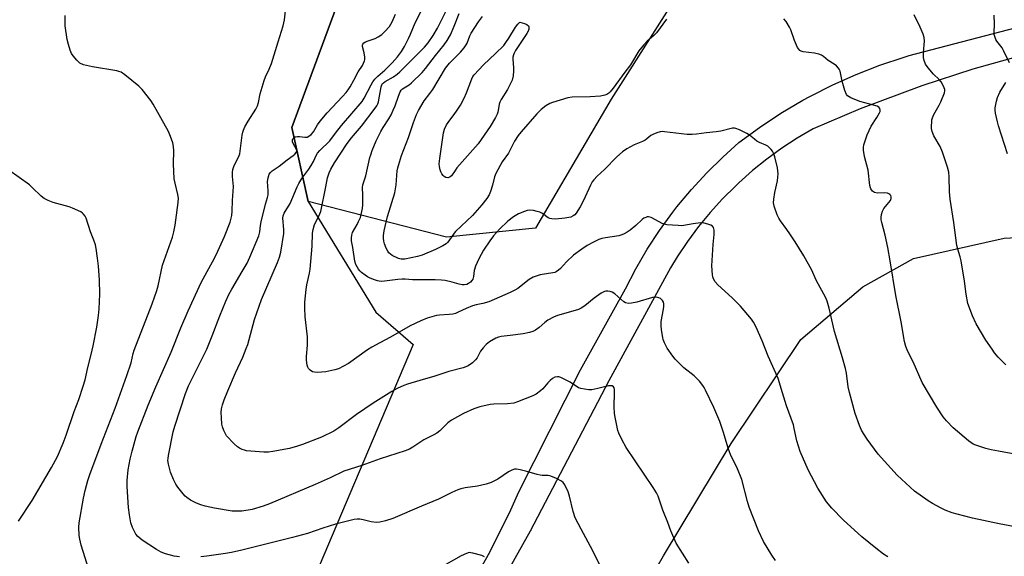
# Model space of a CAD drawing. Units: inches. Extents: x 1207772 to 1213772, y 573455 to 577456.
# Drawn here: x 1209891 to 1210275, y 576580 to 576789 of the extents above; entities that cross this region are included whole.
import ezdxf

# ---------------------------------------------------------------- set-up
doc = ezdxf.new("R2010")
doc.units = ezdxf.units.IN
doc.header["$MEASUREMENT"] = 0
for name, color, linetype in [('NTRL-Farm Land', 3, 'Continuous'), ('NTRL-Pasture Land', 2, 'Continuous'), ('NTRL-Trees', 3, 'Continuous'), ('TRANS-Driveway', 251, 'Continuous'), ('Undefined', 1, 'Continuous')]:
    doc.layers.add(name, color=color, linetype=linetype)

msp = doc.modelspace()

# ---------------------------------------------------------------- linework, layer by layer
at = {"layer": 'NTRL-Farm Land'}
msp.add_polyline3d([(1210016.31, 576799.98, 0), (1209996.71, 576747.03, 0), (1210003.13, 576718.15, 0), (1210029.48, 576674.87, 0), (1210044.14, 576662.26, 0), (1209967.1, 576480.6, 0), (1209941.22, 576466.22, 0), (1209931.46, 576462.86, 0), (1209926.97, 576463.43, 0), (1209918.34, 576471.8, 0), (1209907.95, 576480.36, 0), (1209886.43, 576490.05, 0)], dxfattribs=at)
at = {"layer": 'NTRL-Pasture Land'}
msp.add_lwpolyline([(1210345.25, 576428.18), (1210266.54, 576428.57), (1210128.15, 576430.8), (1210051.52, 576431.16), (1210044.8, 576437.96), (1210054.36, 576453.21), (1210087.8, 576487.24), (1210115.25, 576533.66), (1210141.83, 576579.73), (1210168.24, 576623.53), (1210195.37, 576664.18), (1210219.59, 576684.72), (1210239.31, 576695.81), (1210274.76, 576703.8), (1210312.69, 576705.69)], dxfattribs=at)
at = {"layer": 'NTRL-Trees'}
msp.add_lwpolyline([(1210324.86, 577050.94), (1210238.12, 576936.15), (1210192.27, 576869.69), (1210121.38, 576758.07), (1210091.85, 576707.69), (1210057.1, 576704.21), (1210003.13, 576718.15), (1209996.71, 576747.03), (1210016.31, 576799.98), (1210056.14, 576890.99), (1210105.93, 576966.75), (1210124.47, 576991.6), (1210206.52, 577029.13), (1210268.28, 577135.6), (1210306.16, 577207.03)], dxfattribs=at)
at = {"layer": 'TRANS-Driveway'}
for points in [[(1210065.44, 576565.75, 0), (1210074.19, 576581.48, 0), (1210082.16, 576597.63, 0), (1210085.35, 576604.69, 0), (1210109.44, 576652.38, 0), (1210126.91, 576684.01, 0), (1210131, 576691.83, 0), (1210135.46, 576699.43, 0), (1210140.29, 576706.81, 0), (1210145.48, 576713.94, 0), (1210147.05, 576715.96, 0), (1210152.68, 576722.75, 0), (1210158.64, 576729.25, 0), (1210164.9, 576735.45, 0), (1210171.23, 576741.14, 0), (1210179.27, 576747.04, 0), (1210187.58, 576752.53, 0), (1210196.16, 576757.61, 0), (1210198.93, 576759.13, 0), (1210207.81, 576763.65, 0), (1210216.91, 576767.72, 0), (1210226.2, 576771.34, 0), (1210235.65, 576774.51, 0), (1210237.64, 576775.11, 0), (1210285, 576787.51, 0)], [(1210287.27, 576776.67, 0), (1210262.54, 576769.81, 0), (1210242.54, 576763.28, 0), (1210218.52, 576754.23, 0), (1210200.22, 576746.41, 0), (1210194.01, 576742.78, 0), (1210187.97, 576738.85, 0), (1210182.14, 576734.63, 0), (1210176.52, 576730.13, 0), (1210171.13, 576725.35, 0), (1210169.96, 576724.25, 0), (1210164.87, 576719.16, 0), (1210160.03, 576713.83, 0), (1210155.46, 576708.26, 0), (1210151.17, 576702.48, 0), (1210147.16, 576696.5, 0), (1210144.54, 576692.21, 0), (1210120.51, 576648.01, 0), (1210089.71, 576589.35, 0), (1210064.6, 576544.61, 0)]]:
    msp.add_polyline3d(points, dxfattribs=at)
at = {"layer": 'Undefined'}
for points, elevation in [([(1209952.92, 576579.31), (1209950.84, 576579.6), (1209947.39, 576580.46), (1209945.79, 576581.17), (1209943.99, 576582.15), (1209938.34, 576585.82), (1209936.65, 576587.28), (1209935.93, 576588.21), (1209935.17, 576589.47), (1209934.63, 576590.76), (1209933.98, 576592.62), (1209933.36, 576595.76), (1209933.03, 576598.66), (1209932.44, 576606.78), (1209932.54, 576609.14), (1209932.91, 576613.25), (1209933.66, 576617.42), (1209934.41, 576620.54), (1209936.02, 576626.28), (1209936.64, 576628.18), (1209940.7, 576638.54), (1209943.66, 576645.72), (1209949.72, 576659.2), (1209953.47, 576668.74), (1209956.3, 576675.43), (1209961.35, 576686.46), (1209963.65, 576690.73), (1209965.85, 576694.5), (1209967.23, 576697.27), (1209970.45, 576704.47), (1209972.67, 576710.08), (1209973.29, 576712.62), (1209973.52, 576714.34), (1209973.59, 576718.42), (1209973.97, 576723.94), (1209973.56, 576727.91), (1209973.58, 576729.4), (1209973.72, 576730.56), (1209974.28, 576732.12), (1209975.95, 576735.36), (1209976.45, 576736.67), (1209977.43, 576743.98), (1209977.64, 576745.13), (1209977.88, 576745.95), (1209978.46, 576747.23), (1209979.66, 576749.48), (1209982.7, 576754.09), (1209983.36, 576755.38), (1209983.79, 576756.78), (1209984.4, 576760.19), (1209985.93, 576765.33), (1209986.43, 576766.72), (1209987.87, 576769.8), (1209988.77, 576772.01), (1209991.36, 576780.4), (1209993.43, 576786.64), (1209993.87, 576788.98), (1209994.31, 576792.55)], 486), ([(1210185.5, 576577.95), (1210184.12, 576579.98), (1210180.82, 576585.34), (1210178.87, 576589.44), (1210175.23, 576598.74), (1210174.56, 576600.96), (1210172.31, 576609.5), (1210170.67, 576613.75), (1210167.97, 576619.3), (1210167.1, 576621.33), (1210165.04, 576628.33), (1210163.79, 576632.13), (1210161.41, 576637.7), (1210158.24, 576644.45), (1210157.67, 576645.5), (1210157.19, 576646.2), (1210155.79, 576647.98), (1210154.85, 576649.03), (1210153.77, 576649.96), (1210149.69, 576653.17), (1210146.37, 576656.49), (1210145.46, 576657.66), (1210143.26, 576660.87), (1210142.64, 576661.89), (1210142.17, 576662.88), (1210141.7, 576664.16), (1210141.48, 576665), (1210141.01, 576667.94), (1210140.83, 576669.71), (1210140.94, 576671.23), (1210141.85, 576676.1), (1210141.96, 576677.27), (1210141.95, 576678.14), (1210141.8, 576678.79), (1210141.44, 576679.44), (1210140.67, 576680.18), (1210139.97, 576680.53), (1210138.88, 576680.68), (1210137.48, 576680.58), (1210131.32, 576678.76), (1210129.27, 576678.33), (1210128.11, 576678.27), (1210127, 576678.55), (1210126.26, 576678.96), (1210122.75, 576682.03), (1210121.81, 576682.66), (1210120.99, 576682.92), (1210120.12, 576683.05), (1210119.26, 576683.05), (1210118.73, 576682.93), (1210117.5, 576682.26), (1210114.67, 576680.3), (1210111.03, 576677.37), (1210109.61, 576676.39), (1210108.59, 576675.93), (1210106.46, 576675.2), (1210100.48, 576673.6), (1210098.85, 576672.97), (1210096.59, 576671.71), (1210095.43, 576670.8), (1210093.27, 576668.82), (1210091.82, 576667.87), (1210090.81, 576667.34), (1210089.48, 576666.94), (1210087.01, 576666.41), (1210081.99, 576665.76), (1210078.42, 576665.38), (1210077.36, 576665.17), (1210076.34, 576664.78), (1210073.92, 576663.31), (1210072.6, 576662.24), (1210071.44, 576660.96), (1210070.37, 576659.6), (1210069.02, 576657.09), (1210068.48, 576656.29), (1210067.23, 576655.13), (1210065.53, 576653.94), (1210064.6, 576653.49), (1210063.58, 576653.12), (1210058.08, 576651.71), (1210052.59, 576649.88), (1210046.76, 576648.14), (1210041.87, 576646.8), (1210040.49, 576646.26), (1210037.8, 576645.03), (1210035.74, 576643.92), (1210028.46, 576639.3), (1210022.05, 576634.89), (1210015.12, 576629.76), (1210013.12, 576628.46), (1210008.29, 576626.07), (1210000.85, 576623.19), (1209998.92, 576622.51), (1209995.85, 576621.64), (1209989.38, 576620.41), (1209987.62, 576620.14), (1209985.85, 576620.16), (1209979.08, 576620.77), (1209978.22, 576620.94), (1209977.39, 576621.25), (1209976.32, 576621.78), (1209975.57, 576622.26), (1209974.3, 576623.44), (1209971.31, 576626.64), (1209970.82, 576627.35), (1209970.19, 576628.67), (1209969.67, 576630.05), (1209969.42, 576631.19), (1209969.25, 576633.57), (1209969.19, 576635.66), (1209969.35, 576637.08), (1209969.71, 576638.73), (1209970.35, 576640.62), (1209971.76, 576644.1), (1209974.75, 576651.12), (1209977.62, 576657.36), (1209978.99, 576660.63), (1209979.53, 576662.28), (1209982.24, 576671.97), (1209984.93, 576679.86), (1209991.18, 576694.27), (1209991.97, 576696.35), (1209992.43, 576698.29), (1209993.61, 576705.63), (1209993.63, 576707.11), (1209993.28, 576711.56), (1209993.42, 576712.54), (1209993.77, 576713.51), (1209996.13, 576717.32), (1209998.82, 576723.85), (1209999.45, 576725.18), (1210000.71, 576727.13), (1210003.39, 576730.77), (1210004.33, 576732.19), (1210005.18, 576733.67), (1210006.27, 576736.1), (1210006.83, 576736.99), (1210007.73, 576738.03), (1210011.63, 576741.84), (1210013.76, 576744.76), (1210016.1, 576747.78), (1210024.19, 576757.14), (1210025.02, 576758.47), (1210027.65, 576763.62), (1210028.42, 576764.86), (1210029.13, 576765.8), (1210030.3, 576766.98), (1210033.06, 576769.38), (1210035.86, 576772.18), (1210037.96, 576774.53), (1210039.49, 576776.64), (1210040.69, 576778.64), (1210042.34, 576781.7), (1210043.12, 576783.44), (1210044.89, 576787.86), (1210047.46, 576792.88)], 490), ([(1210229.39, 576579.31), (1210227.65, 576580.42), (1210224.6, 576582.68), (1210219.2, 576587.16), (1210211.96, 576593.8), (1210207.48, 576598.33), (1210205.42, 576600.86), (1210202.02, 576606.09), (1210198.19, 576613.31), (1210195.15, 576620.41), (1210193.79, 576624.63), (1210192.83, 576629.45), (1210192.48, 576630.85), (1210189.81, 576638.33), (1210188.19, 576643.33), (1210186.57, 576648.93), (1210185.67, 576651.09), (1210182.6, 576657.72), (1210180.35, 576663.72), (1210177.96, 576668.96), (1210176.87, 576670.95), (1210176.08, 576672.14), (1210171.86, 576677.2), (1210168.63, 576680.43), (1210162.93, 576685.56), (1210161.96, 576686.66), (1210161.3, 576687.87), (1210161.03, 576688.66), (1210160.88, 576689.49), (1210160.69, 576692.94), (1210161.2, 576701.36), (1210161.56, 576705.15), (1210161.53, 576706.86), (1210161.34, 576707.91), (1210160.95, 576708.51), (1210160.25, 576708.89), (1210159.13, 576709.27), (1210157.67, 576709.62), (1210156.27, 576709.72), (1210153.32, 576709.41), (1210148.93, 576708.63), (1210147.49, 576708.66), (1210143.15, 576709.03), (1210142.01, 576709.2), (1210141.21, 576709.47), (1210138.73, 576710.99), (1210136.94, 576711.8), (1210135.9, 576712.06), (1210135.39, 576712.04), (1210134.87, 576711.89), (1210134.12, 576711.53), (1210133.42, 576711.05), (1210130.95, 576708.67), (1210128.82, 576706.92), (1210127.67, 576706.1), (1210126.47, 576705.43), (1210125.48, 576705.01), (1210124.37, 576704.71), (1210119.11, 576703.9), (1210117.67, 576703.6), (1210116.57, 576703.19), (1210114.41, 576702.22), (1210112.06, 576700.96), (1210109.87, 576699.53), (1210106.65, 576697.18), (1210103.94, 576694.5), (1210101.64, 576691.94), (1210100.83, 576691.23), (1210099.94, 576690.64), (1210099.44, 576690.42), (1210098.61, 576690.21), (1210093.72, 576689.39), (1210092.06, 576688.94), (1210090.99, 576688.55), (1210089.41, 576687.57), (1210084.94, 576684.16), (1210083.75, 576683.45), (1210082.01, 576682.6), (1210073.57, 576678.94), (1210071.33, 576678.25), (1210068.72, 576677.72), (1210067.31, 576677.3), (1210064.81, 576676.34), (1210061.68, 576674.82), (1210060.61, 576674.39), (1210059.54, 576674.14), (1210058.16, 576673.95), (1210054.33, 576673.71), (1210053.18, 576673.55), (1210049.59, 576672.5), (1210047.11, 576671.52), (1210042.97, 576669.59), (1210035.26, 576665.06), (1210031.07, 576662.96), (1210028.01, 576661.27), (1210026.32, 576660.17), (1210018.88, 576654.82), (1210016.95, 576653.73), (1210014.9, 576652.75), (1210013.52, 576652.33), (1210010.06, 576651.63), (1210008.33, 576651.4), (1210006.84, 576651.36), (1210005.65, 576651.43), (1210004.82, 576651.62), (1210003.94, 576652.17), (1210003.23, 576652.93), (1210002.98, 576653.39), (1210002.75, 576654.17), (1210002.48, 576656.13), (1210002.5, 576657.57), (1210002.82, 576661.93), (1210002.81, 576665.29), (1210002, 576673.11), (1210001.81, 576676.48), (1210001.88, 576678.75), (1210002.33, 576683.77), (1210002.58, 576685.51), (1210003.61, 576690.04), (1210003.89, 576691.67), (1210004.66, 576700.68), (1210004.88, 576705.75), (1210005.09, 576707.16), (1210005.61, 576709.1), (1210007.27, 576712.32), (1210008.02, 576714.23), (1210010.04, 576723.77), (1210010.72, 576727.31), (1210011.29, 576729.34), (1210011.94, 576730.66), (1210013.43, 576733.22), (1210018.37, 576740.73), (1210020.08, 576742.98), (1210023.88, 576747.52), (1210029.28, 576754.54), (1210029.92, 576755.48), (1210030.28, 576756.22), (1210030.53, 576757.05), (1210031.55, 576762.85), (1210031.85, 576763.64), (1210032.17, 576764.11), (1210032.53, 576764.48), (1210033.19, 576764.97), (1210036.47, 576766.8), (1210037.88, 576767.8), (1210038.84, 576768.67), (1210045.22, 576775.04), (1210048.46, 576778.36), (1210049.89, 576780.01), (1210051.93, 576782.92), (1210053.58, 576785.73), (1210058.3, 576795.14)], 492), ([(1210278.98, 576591.03), (1210272.76, 576592.18), (1210262.32, 576594.46), (1210256.44, 576595.98), (1210254.49, 576596.57), (1210251.68, 576597.61), (1210250.12, 576598.37), (1210246.82, 576600.14), (1210245.09, 576601.25), (1210239.8, 576605.04), (1210234.65, 576609.62), (1210232.91, 576611.26), (1210225.59, 576619.47), (1210221.27, 576625.29), (1210219.78, 576627.53), (1210219.04, 576628.79), (1210218.24, 576630.63), (1210216.6, 576635.26), (1210214.36, 576643.46), (1210213.86, 576645.69), (1210213.16, 576651.11), (1210212.85, 576652.82), (1210211.66, 576657.08), (1210208.54, 576667.29), (1210206.48, 576676.41), (1210205.71, 576679.13), (1210205.09, 576680.46), (1210201.42, 576687.42), (1210199.65, 576691.23), (1210196.52, 576696.92), (1210193.18, 576702.33), (1210191.11, 576705.5), (1210189.94, 576707.2), (1210187.43, 576710.54), (1210186.78, 576711.54), (1210186.2, 576712.88), (1210185.01, 576716.22), (1210184.73, 576717.62), (1210184.82, 576719.03), (1210185.23, 576721.58), (1210186.26, 576726.18), (1210186.44, 576727.54), (1210186.49, 576728.94), (1210186.43, 576730.05), (1210186.22, 576731.21), (1210185.18, 576735.55), (1210184.75, 576736.96), (1210184.32, 576737.72), (1210183.78, 576738.42), (1210183.17, 576739.07), (1210182.51, 576739.64), (1210181.75, 576740.08), (1210179.3, 576741.14), (1210178.25, 576741.68), (1210177.33, 576742.37), (1210175.34, 576744.04), (1210174.37, 576744.68), (1210171.42, 576746.09), (1210170.05, 576746.62), (1210169.5, 576746.73), (1210168.68, 576746.69), (1210164.11, 576745.61), (1210162.35, 576745.28), (1210158.58, 576744.92), (1210154.69, 576744.35), (1210153.04, 576744.21), (1210151.04, 576744.28), (1210142.21, 576745.31), (1210141.33, 576745.36), (1210140.48, 576745.3), (1210139.14, 576744.94), (1210137.59, 576744.3), (1210136.88, 576743.83), (1210135.31, 576742.5), (1210134.66, 576742.06), (1210133.63, 576741.55), (1210130.4, 576740.2), (1210127.54, 576738.63), (1210125.8, 576737.51), (1210123.56, 576735.59), (1210118.79, 576730.53), (1210115.89, 576727.98), (1210114.56, 576726.61), (1210113.93, 576725.71), (1210113.25, 576724.52), (1210110.53, 576718.49), (1210109.23, 576715.98), (1210107.75, 576713.52), (1210107.21, 576712.9), (1210106.59, 576712.43), (1210105.58, 576712), (1210103.23, 576711.58), (1210099.66, 576711.25), (1210098.2, 576711.28), (1210097.48, 576711.46), (1210096.8, 576711.75), (1210094.51, 576713.39), (1210093.54, 576713.92), (1210092.47, 576714.24), (1210091.1, 576714.52), (1210089.44, 576714.67), (1210088.64, 576714.53), (1210087.58, 576714.21), (1210085.22, 576713.24), (1210083.21, 576712.1), (1210080.99, 576710.47), (1210077.81, 576707.33), (1210075.48, 576704.64), (1210074.02, 576702.78), (1210071.55, 576699.13), (1210069.7, 576695.74), (1210068.48, 576692.77), (1210067.96, 576691.11), (1210067.64, 576688.79), (1210067.37, 576687.76), (1210067.01, 576687.18), (1210066.42, 576686.6), (1210065.73, 576686.1), (1210065, 576685.73), (1210063.99, 576685.49), (1210063.17, 576685.51), (1210062.05, 576685.76), (1210059.37, 576686.57), (1210056.61, 576687.18), (1210055.22, 576687.38), (1210052.66, 576687.52), (1210050.94, 576687.55), (1210046.54, 576687.44), (1210043.87, 576687.53), (1210041.03, 576687.75), (1210039.87, 576687.75), (1210038.13, 576687.63), (1210032.91, 576686.95), (1210031.88, 576686.91), (1210030.88, 576686.97), (1210030.16, 576687.11), (1210029.03, 576687.47), (1210027.36, 576688.13), (1210026.3, 576688.65), (1210025.33, 576689.31), (1210023.95, 576690.41), (1210023.3, 576691), (1210022.74, 576691.66), (1210021.78, 576693.44), (1210021.29, 576694.81), (1210020.57, 576700.12), (1210020.06, 576702.79), (1210020.01, 576703.86), (1210020.15, 576704.97), (1210020.47, 576706.04), (1210022.29, 576709.17), (1210022.83, 576710.23), (1210023.52, 576711.87), (1210023.84, 576713.04), (1210024.27, 576715.35), (1210024.44, 576716.8), (1210024.44, 576720.52), (1210024.3, 576723.54), (1210024.4, 576724.54), (1210025.69, 576728.14), (1210027.2, 576735.23), (1210027.52, 576736.32), (1210028.15, 576737.95), (1210029.7, 576741.73), (1210031.48, 576745.48), (1210032.36, 576746.99), (1210034.61, 576750.43), (1210035.47, 576751.94), (1210036.36, 576753.74), (1210037.12, 576755.5), (1210038.34, 576759.26), (1210038.99, 576760.87), (1210039.44, 576761.53), (1210039.99, 576762.05), (1210042.56, 576763.69), (1210043.47, 576764.4), (1210047.67, 576768.49), (1210048.94, 576770.02), (1210052.8, 576775.1), (1210056.23, 576779.3), (1210057.43, 576780.97), (1210058.7, 576783.18), (1210060.15, 576786.59), (1210062.07, 576791.53)], 494), ([(1209917.57, 576574.44), (1209914.53, 576583.94), (1209913.96, 576586.2), (1209913.73, 576587.64), (1209913.66, 576590.86), (1209913.78, 576592.62), (1209915.51, 576602.23), (1209916.14, 576605.3), (1209917.15, 576609.16), (1209917.87, 576611.42), (1209922.37, 576623.34), (1209927.8, 576637.37), (1209932.35, 576650.16), (1209934, 576655.1), (1209934.86, 576658.68), (1209935.29, 576660.09), (1209942.29, 576678.14), (1209944.12, 576683.3), (1209944.6, 576685.11), (1209946.33, 576693.2), (1209950.12, 576704.15), (1209950.73, 576706.22), (1209951.24, 576708.84), (1209951.54, 576710.84), (1209952.4, 576717.72), (1209952.5, 576719.42), (1209952.32, 576720.79), (1209951.17, 576725.23), (1209950.86, 576726.94), (1209950.53, 576732.86), (1209950.73, 576737.83), (1209950.58, 576739.57), (1209950.3, 576741), (1209949.43, 576743.49), (1209948.59, 576745.37), (1209942.6, 576756.09), (1209941.67, 576757.58), (1209938.3, 576761.78), (1209937.09, 576763.1), (1209931.54, 576767.57), (1209930.1, 576768.58), (1209929.3, 576768.9), (1209928.46, 576769.09), (1209918.91, 576770.64), (1209915.42, 576771.51), (1209914.08, 576772.06), (1209913.45, 576772.59), (1209912.88, 576773.22), (1209911.43, 576775.01), (1209910.77, 576775.94), (1209910.2, 576777.22), (1209909.54, 576779.38), (1209909.12, 576781.38), (1209908.36, 576786.72), (1209908.34, 576790.72)], 484), ([(1210151.61, 576576.81), (1210146.78, 576584.68), (1210144.67, 576589.43), (1210143.52, 576592.75), (1210141.59, 576597.53), (1210139.69, 576603.01), (1210139.12, 576604.34), (1210137.82, 576606.45), (1210127.27, 576622.03), (1210125.54, 576625.16), (1210124.35, 576627.56), (1210123.99, 576628.67), (1210123.41, 576631.25), (1210122.88, 576633.84), (1210122.69, 576635.28), (1210122.51, 576637.91), (1210122.68, 576643.56), (1210122.63, 576644.73), (1210122.53, 576645.27), (1210122.31, 576645.71), (1210121.8, 576646.07), (1210121.12, 576646.16), (1210120.38, 576646.06), (1210116.15, 576645.04), (1210113.87, 576644.6), (1210112.71, 576644.56), (1210110.93, 576644.77), (1210109.48, 576645.06), (1210108.68, 576645.36), (1210105.42, 576647.58), (1210101.75, 576649.32), (1210100.95, 576649.59), (1210100.42, 576649.67), (1210099.4, 576649.48), (1210098.45, 576648.97), (1210097.59, 576648.25), (1210096.59, 576647.23), (1210094.67, 576644.98), (1210093.85, 576644.15), (1210092.04, 576642.82), (1210090.78, 576642.14), (1210084.76, 576639.81), (1210083.39, 576639.37), (1210080.86, 576639.08), (1210075.6, 576638.9), (1210074.15, 576638.78), (1210070.18, 576637.95), (1210067.78, 576637.12), (1210063.75, 576635.31), (1210059.09, 576632.68), (1210057.67, 576631.62), (1210054.49, 576628.54), (1210053.39, 576627.61), (1210052.2, 576626.92), (1210048.32, 576625.03), (1210044.01, 576622.12), (1210042.68, 576621.33), (1210041.02, 576620.72), (1210031.19, 576617.61), (1210024.08, 576614.96), (1210017.08, 576612.72), (1210011.74, 576610.23), (1210005.81, 576607.62), (1209988.05, 576600.03), (1209985.53, 576599.1), (1209981.24, 576597.85), (1209977.2, 576597.18), (1209975.17, 576597.11), (1209973.44, 576597.16), (1209966.59, 576598.35), (1209962.96, 576599.18), (1209961.27, 576599.66), (1209959.58, 576600.27), (1209958.5, 576600.77), (1209957.21, 576601.5), (1209955.81, 576602.52), (1209955.17, 576603.08), (1209954.37, 576603.95), (1209952.32, 576606.48), (1209951.46, 576607.68), (1209950.56, 576609.56), (1209949.46, 576612.34), (1209948.59, 576615.48), (1209948.4, 576616.9), (1209948.44, 576617.73), (1209948.63, 576618.91), (1209950.51, 576628.13), (1209951.08, 576630.31), (1209955.23, 576643.14), (1209956.4, 576646.14), (1209963.63, 576660.42), (1209965.72, 576665.59), (1209968.72, 576673.42), (1209971.04, 576679.17), (1209972.18, 576681.72), (1209973.28, 576683.84), (1209977.42, 576690.73), (1209979.28, 576694.02), (1209980.35, 576696.31), (1209983.85, 576704.66), (1209984.29, 576706.29), (1209984.55, 576708.73), (1209984.82, 576710.16), (1209986.42, 576717.04), (1209987.23, 576719.63), (1209987.47, 576720.63), (1209987.51, 576722.19), (1209987.3, 576725.88), (1209987.53, 576727.33), (1209987.97, 576728.72), (1209988.43, 576729.42), (1209989.05, 576730.01), (1209991.81, 576731.93), (1209994.99, 576734.39), (1209997.33, 576736.06), (1209997.98, 576736.61), (1209998.5, 576737.23), (1209998.71, 576737.91), (1209998.62, 576738.38), (1209997.39, 576740.51), (1209997.02, 576741.43), (1209997.01, 576742.16), (1209997.2, 576742.6), (1209997.5, 576742.97), (1209998.1, 576743.36), (1209998.91, 576743.51), (1209999.8, 576743.48), (1210001.86, 576743.22), (1210002.69, 576743.27), (1210003.44, 576743.58), (1210004.36, 576744.24), (1210005.26, 576745.24), (1210006.73, 576748.02), (1210007.76, 576749.4), (1210010.58, 576752.7), (1210016.58, 576759.09), (1210017.97, 576760.64), (1210018.78, 576761.67), (1210019.53, 576762.83), (1210021.01, 576765.43), (1210022.61, 576768.69), (1210024.32, 576771.15), (1210025.16, 576773.02), (1210025.28, 576773.57), (1210025.28, 576774.42), (1210024.99, 576776.16), (1210024.37, 576778.6), (1210024.36, 576779.08), (1210024.5, 576779.48), (1210024.9, 576780.01), (1210025.53, 576780.44), (1210026.58, 576780.87), (1210029.26, 576781.72), (1210030.49, 576782.33), (1210031.83, 576783.33), (1210033.09, 576784.42), (1210034.88, 576786.47), (1210035.93, 576788.24), (1210037.17, 576791.25)], 488), ([(1210142.91, 576789.27), (1210139.01, 576783.92), (1210138.04, 576782.96), (1210135.42, 576780.65), (1210134.03, 576779.14), (1210132.19, 576776.86), (1210128.9, 576771.45), (1210126.66, 576768.56), (1210122.14, 576762.29), (1210121.04, 576760.92), (1210120.42, 576760.33), (1210119.71, 576759.9), (1210118.93, 576759.58), (1210117.25, 576759.26), (1210113.21, 576758.91), (1210106.21, 576758.81), (1210104.49, 576758.58), (1210098.5, 576756.76), (1210097.43, 576756.36), (1210095.83, 576755.42), (1210094, 576753.95), (1210092.33, 576752.34), (1210086.19, 576745.23), (1210085.1, 576743.83), (1210083.69, 576741.61), (1210082.67, 576739.85), (1210081.3, 576736.94), (1210078.89, 576733.61), (1210076.41, 576729.02), (1210075.89, 576727.7), (1210075.05, 576724.44), (1210074.29, 576721.93), (1210073.75, 576720.7), (1210072.88, 576719.32), (1210070.94, 576716.78), (1210067.28, 576712.6), (1210060.61, 576706.43), (1210060.07, 576705.77), (1210058.04, 576702.76), (1210057.53, 576702.12), (1210056.92, 576701.56), (1210055.7, 576700.81), (1210052.85, 576699.34), (1210047.64, 576697.09), (1210045.75, 576696.56), (1210040.81, 576695.61), (1210039.97, 576695.52), (1210039.44, 576695.55), (1210038.41, 576695.83), (1210035.93, 576697.03), (1210035.22, 576697.48), (1210034.61, 576698), (1210034.16, 576698.64), (1210033.58, 576699.86), (1210032.94, 576701.51), (1210032.62, 576702.64), (1210032.49, 576703.75), (1210032.49, 576704.86), (1210032.72, 576706.58), (1210034.08, 576712.23), (1210036.96, 576721.42), (1210037.46, 576724.6), (1210037.89, 576730.06), (1210038.11, 576731.2), (1210038.71, 576733.48), (1210039.56, 576736), (1210042.31, 576743.03), (1210044.18, 576748.89), (1210045.43, 576752.11), (1210046.18, 576753.65), (1210048.44, 576757.44), (1210050.65, 576760.26), (1210051.77, 576761.83), (1210056.66, 576770.1), (1210058.23, 576772.09), (1210062.53, 576776.36), (1210063.96, 576778.08), (1210064.73, 576779.22), (1210065.13, 576779.95), (1210066.24, 576782.72), (1210066.77, 576783.78), (1210069.6, 576788.24), (1210071.14, 576790.37)], 496), ([(1210278.93, 576619.48), (1210272.54, 576620.53), (1210269.63, 576621.15), (1210267.61, 576621.66), (1210264.82, 576622.52), (1210263.72, 576622.9), (1210262.69, 576623.39), (1210261.72, 576623.98), (1210260.81, 576624.68), (1210254.81, 576629.73), (1210252.22, 576632.38), (1210250.96, 576633.94), (1210248.46, 576637.8), (1210242.75, 576647.42), (1210239.19, 576655.44), (1210237.08, 576659.46), (1210236.37, 576661.53), (1210235.89, 576663.45), (1210234.53, 576671.06), (1210232.39, 576681.32), (1210230.26, 576694.92), (1210229.34, 576700.16), (1210228.27, 576704.94), (1210226.98, 576709.83), (1210226.78, 576710.99), (1210226.78, 576711.84), (1210226.89, 576712.98), (1210227.22, 576714.34), (1210227.8, 576715.3), (1210230.31, 576718.49), (1210230.67, 576719.2), (1210230.69, 576719.96), (1210230.49, 576720.39), (1210230.15, 576720.78), (1210229.74, 576721.09), (1210229.26, 576721.3), (1210228.15, 576721.44), (1210225.25, 576721.4), (1210224.19, 576721.6), (1210223.38, 576722.18), (1210222.74, 576722.99), (1210222.52, 576723.47), (1210222.33, 576724.3), (1210221.66, 576730.37), (1210220.26, 576735.67), (1210219.8, 576738.13), (1210219.8, 576739.21), (1210219.98, 576740.27), (1210221.27, 576744.12), (1210222.79, 576747.49), (1210224.99, 576750.91), (1210226.06, 576752.72), (1210226.29, 576753.23), (1210226.4, 576753.75), (1210226.26, 576754.41), (1210225.81, 576754.95), (1210225.11, 576755.31), (1210222.36, 576756.14), (1210218.39, 576757.19), (1210214.86, 576758.62), (1210213.65, 576759.31), (1210213.15, 576759.92), (1210212.53, 576761.48), (1210211.45, 576765.07), (1210210.68, 576768.98), (1210210.39, 576769.75), (1210210.07, 576770.21), (1210209.28, 576771.03), (1210208.39, 576771.77), (1210206.02, 576773.16), (1210204.18, 576774.75), (1210203.48, 576775.2), (1210202.39, 576775.59), (1210200.67, 576776), (1210196.25, 576776.5), (1210195.49, 576776.74), (1210194.95, 576777.1), (1210194.58, 576777.53), (1210194.14, 576778.28), (1210192.86, 576780.99), (1210191.46, 576785.14), (1210191.01, 576786.2), (1210189.63, 576788.39), (1210188.69, 576789.43)], 496), ([(1210276.86, 576772.22), (1210274.53, 576777.09), (1210273.91, 576778.1), (1210271.83, 576780.64), (1210271.44, 576781.39), (1210271.07, 576782.46), (1210270.88, 576783.28), (1210270.79, 576784.1), (1210270.99, 576787.38), (1210270.86, 576790.8)], 500), ([(1210276.02, 576736.74), (1210272.56, 576747.57), (1210272.09, 576749.24), (1210271.35, 576752.6), (1210271.22, 576753.72), (1210271.27, 576754.61), (1210271.71, 576757.26), (1210272.08, 576758.7), (1210273.09, 576760.75), (1210275.33, 576764.52)], 500), ([(1209890.13, 576593.31), (1209895.46, 576601.34), (1209902.99, 576614.16), (1209905.34, 576618.49), (1209907.53, 576623.78), (1209908.66, 576626.78), (1209911.86, 576636.06), (1209913.6, 576640.82), (1209915.28, 576645.92), (1209916.05, 576648.47), (1209917.2, 576653.29), (1209918.51, 576658.29), (1209919.27, 576661.67), (1209920.7, 576668.96), (1209921.34, 576673.6), (1209921.61, 576676.2), (1209921.87, 576681.93), (1209921.74, 576687.45), (1209921.36, 576692.82), (1209920.98, 576696.02), (1209920.39, 576699.73), (1209920.09, 576701.12), (1209919.49, 576702.93), (1209918.19, 576706.24), (1209916.47, 576711.53), (1209916.12, 576712.31), (1209915.48, 576713.2), (1209915.08, 576713.57), (1209914.37, 576714.03), (1209911.22, 576715.48), (1209909.84, 576715.95), (1209903.59, 576717.67), (1209901.67, 576718.48), (1209900.09, 576719.29), (1209898.95, 576720.18), (1209895.44, 576723.61), (1209894.37, 576724.56), (1209886.36, 576730.26)], 482), ([(1210119.32, 576571.52), (1210113.34, 576583.37), (1210109.6, 576590.1), (1210107.32, 576594.61), (1210106.5, 576596.98), (1210105.17, 576603.08), (1210104.53, 576604.72), (1210103.33, 576607.4), (1210102.7, 576608.33), (1210102.04, 576608.84), (1210099.97, 576609.89), (1210097.84, 576610.81), (1210096.74, 576611.04), (1210094.46, 576611.07), (1210093.6, 576611.16), (1210092.45, 576611.45), (1210088.44, 576612.68), (1210085.85, 576613.36), (1210084.42, 576613.63), (1210083.6, 576613.58), (1210082.58, 576613.19), (1210081.33, 576612.53), (1210077.09, 576609.7), (1210075.63, 576608.86), (1210074.55, 576608.36), (1210072.62, 576607.76), (1210069.26, 576606.88), (1210064.37, 576606.25), (1210062.65, 576605.87), (1210061.53, 576605.52), (1210059.13, 576604.45), (1210055.56, 576602.57), (1210053.96, 576601.8), (1210047.37, 576599.12), (1210036.12, 576594.35), (1210033.32, 576593.4), (1210031.04, 576592.85), (1210029.66, 576592.8), (1210027.77, 576593), (1210024.61, 576593.79), (1210023.28, 576594.03), (1210022.23, 576594.07), (1210021.12, 576593.91), (1210013.8, 576592.09), (1210008.81, 576590.56), (1210002.86, 576588.5), (1209997.01, 576586.85), (1209977.27, 576581.98), (1209973.21, 576581.05), (1209970.89, 576580.61), (1209963.59, 576579.56), (1209961.23, 576579.38)], 486), ([(1210071.92, 576579.38), (1210070.84, 576579.8), (1210067.42, 576580.78), (1210066.56, 576580.94), (1210066, 576580.96), (1210064.91, 576580.69), (1210062.78, 576579.74), (1210056.89, 576576.36)], 484)]:
    msp.add_lwpolyline(points, dxfattribs=dict(at, elevation=elevation))
at = {"layer": 'Undefined', "elevation": 498}
msp.add_lwpolyline([(1210057.61, 576727.38), (1210056.87, 576727.48), (1210056.19, 576727.81), (1210055.79, 576728.18), (1210055.28, 576728.86), (1210054.89, 576729.61), (1210054.62, 576730.39), (1210054.38, 576731.75), (1210054.3, 576732.84), (1210054.48, 576734.89), (1210055.97, 576744.88), (1210056.34, 576746.27), (1210057.16, 576748.05), (1210058.35, 576749.91), (1210060.09, 576752.09), (1210061.29, 576753.75), (1210062.51, 576755.71), (1210063.94, 576758.48), (1210064.91, 576760.55), (1210066.95, 576765.94), (1210067.44, 576766.87), (1210067.94, 576767.56), (1210071.55, 576771.47), (1210076.29, 576775.82), (1210079.43, 576778.97), (1210080.32, 576780.16), (1210081.47, 576781.9), (1210083.97, 576786.19), (1210084.88, 576787.33), (1210085.78, 576788.06), (1210087.52, 576787.53), (1210088.5, 576787.15), (1210089.06, 576786.68), (1210089.24, 576786.23), (1210089.25, 576785.44), (1210089, 576784.66), (1210088.42, 576783.66), (1210084, 576777.03), (1210083.47, 576776.05), (1210083.2, 576775.31), (1210083.04, 576774.51), (1210083.01, 576773.67), (1210083.25, 576770.24), (1210083.27, 576769.1), (1210083.06, 576767.12), (1210082.68, 576765.47), (1210081.98, 576763.89), (1210080.91, 576761.82), (1210078.42, 576757.86), (1210077.88, 576756.84), (1210077.66, 576756.03), (1210077.44, 576754.34), (1210077.15, 576753.02), (1210076.86, 576752.21), (1210076.23, 576750.87), (1210074.19, 576747.35), (1210069.41, 576740.54), (1210061.17, 576731.17), (1210060.43, 576730.24), (1210059.08, 576728.16), (1210058.5, 576727.68), (1210058.07, 576727.48)], close=True, dxfattribs=at)
at = {"layer": 'Undefined'}
msp.add_polyline3d([(1210275.32, 576654.37, 498), (1210272.41, 576657.33, 498), (1210270.99, 576659.03, 498), (1210269.98, 576660.38, 498), (1210267.6, 576663.93, 498), (1210263.84, 576670.32, 498), (1210262.36, 576673.46, 498), (1210260.55, 576678.32, 498), (1210259.84, 576681.92, 498), (1210259.23, 576687.04, 498), (1210257.89, 576694.94, 498), (1210257.54, 576696.5, 498), (1210256.62, 576699.44, 498), (1210256.32, 576700.87, 498), (1210255.12, 576709.92, 498), (1210253.65, 576718.96, 498), (1210253.4, 576721.87, 498), (1210253.32, 576727.78, 498), (1210253.1, 576729.5, 498), (1210252.56, 576731.48, 498), (1210250.68, 576737.38, 498), (1210249.73, 576739.51, 498), (1210247.29, 576743.75, 498), (1210246.66, 576745.4, 498), (1210246.42, 576746.53, 498), (1210246.38, 576747.66, 498), (1210246.44, 576749.08, 498), (1210246.55, 576749.92, 498), (1210246.76, 576750.7, 498), (1210247.31, 576752, 498), (1210249.38, 576755.65, 498), (1210250.03, 576756.98, 498), (1210251.39, 576760.52, 498), (1210251.56, 576761.33, 498), (1210251.53, 576761.86, 498), (1210251.07, 576763.13, 498), (1210250.12, 576764.84, 498), (1210249.4, 576765.69, 498), (1210247.17, 576767.84, 498), (1210245.09, 576770.3, 498), (1210244.09, 576771.7, 498), (1210243.48, 576773.16, 498), (1210243.31, 576774.28, 498), (1210243.22, 576776.29, 498), (1210243.6, 576780.65, 498), (1210243.52, 576782.07, 498), (1210243.07, 576783.44, 498), (1210241.95, 576786.13, 498), (1210239.57, 576791.02, 498)], dxfattribs=at)

doc.saveas('drawing.dxf')
